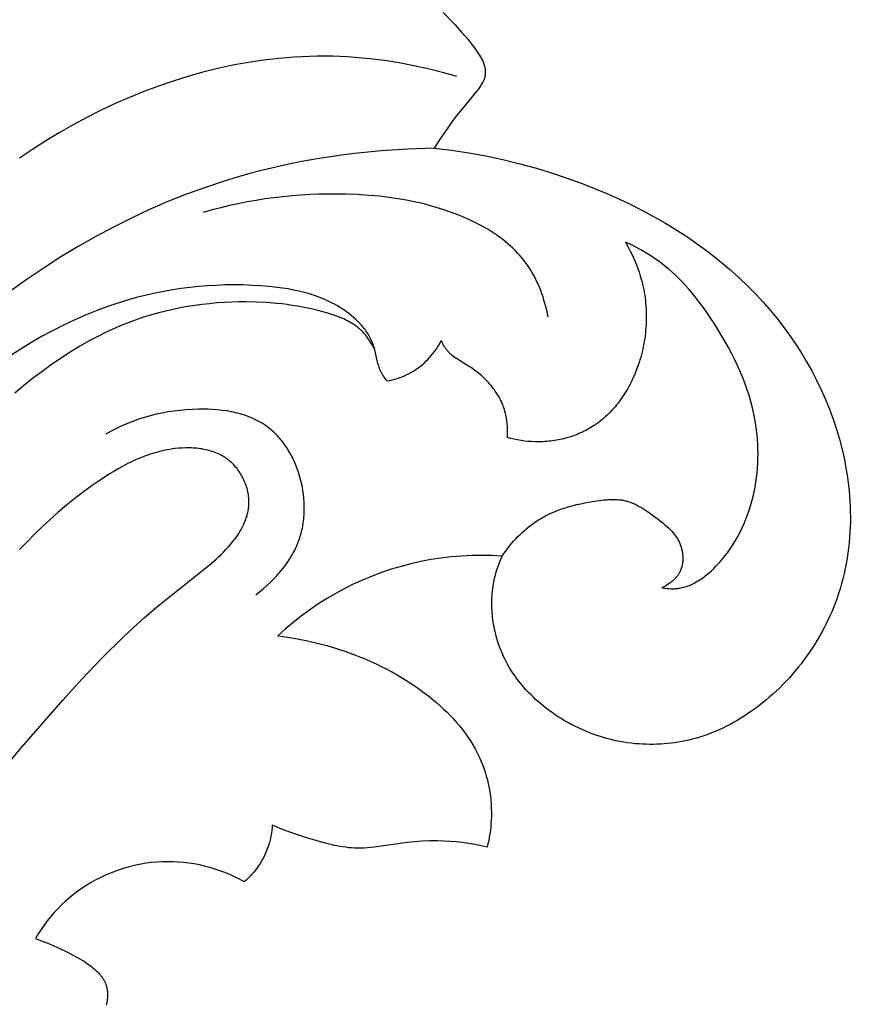
# Model space of a CAD drawing. Extents: x 1.1 to 18.7, y 0.7 to 19.3.
# Drawn here: x 9.5 to 10.4, y 9 to 10.1 of the extents above; entities that cross this region are included whole.
import ezdxf

# ---------------------------------------------------------------- set-up
doc = ezdxf.new("R2010")
doc.units = 0
doc.header["$MEASUREMENT"] = 0
doc.layers.get('0').update_dxf_attribs({"lineweight": 25})

# ---------------------------------------------------------------- blocks, each defined once
blk = doc.blocks.new('CAR402-2-Front')
for points in [[(1.064, 4.8944), (1.0775, 4.8804)], [(1.0775, 4.8804), (1.0848, 4.8724)], [(1.0848, 4.8724), (1.0884, 4.8683)], [(1.0884, 4.8683), (1.0919, 4.8642)], [(1.0919, 4.8642), (1.0953, 4.86)], [(1.0953, 4.86), (1.0986, 4.8557)], [(1.0986, 4.8557), (1.1002, 4.8535)], [(1.1002, 4.8535), (1.1017, 4.8513)], [(1.0795, 4.8221), (1.0634, 4.8267), (1.0472, 4.8308), (1.0308, 4.8344), (1.0143, 4.8376), (0.9978, 4.8402), (0.9811, 4.8423), (0.9644, 4.8438), (0.9561, 4.8444), (0.9477, 4.8448), (0.939, 4.8451), (0.9304, 4.8452), (0.9217, 4.8451), (0.9131, 4.8449), (0.8957, 4.8441), (0.8784, 4.8426), (0.8612, 4.8406), (0.844, 4.838), (0.8268, 4.8349), (0.8098, 4.8312), (0.7928, 4.827), (0.776, 4.8223), (0.7593, 4.8171), (0.7427, 4.8114), (0.7263, 4.8053), (0.71, 4.7987), (0.6939, 4.7917), (0.6781, 4.7842), (0.6621, 4.7762), (0.6464, 4.7678), (0.6309, 4.7589), (0.6156, 4.7497), (0.6006, 4.7401), (0.5859, 4.7301)], [(1.1017, 4.8513), (1.1032, 4.8491)], [(1.1032, 4.8491), (1.1047, 4.8468)], [(1.1047, 4.8468), (1.1061, 4.8445)], [(1.1061, 4.8445), (1.1068, 4.8433)], [(1.1068, 4.8433), (1.1074, 4.8422)], [(1.1074, 4.8422), (1.108, 4.841)], [(1.108, 4.841), (1.1086, 4.8398)], [(1.1086, 4.8398), (1.1089, 4.8391)], [(1.1089, 4.8391), (1.1091, 4.8385)], [(1.1091, 4.8385), (1.1094, 4.8379)], [(1.1094, 4.8379), (1.1096, 4.8372)], [(1.1096, 4.8372), (1.11, 4.8362)], [(1.11, 4.8362), (1.1103, 4.8352)], [(1.1103, 4.8352), (1.1106, 4.8341)], [(1.1106, 4.8341), (1.1108, 4.833)], [(1.1108, 4.833), (1.1109, 4.8325)], [(1.1109, 4.8325), (1.111, 4.832)], [(1.111, 4.832), (1.1111, 4.8314)], [(1.1111, 4.8314), (1.1112, 4.8309)], [(1.1105, 4.8201), (1.1103, 4.8195)], [(1.1107, 4.8207), (1.1105, 4.8201)], [(1.1108, 4.8212), (1.1107, 4.8207)], [(1.1109, 4.8217), (1.1108, 4.8212)], [(1.111, 4.8222), (1.1109, 4.8217)], [(1.1111, 4.8227), (1.111, 4.8222)], [(1.1112, 4.8233), (1.1111, 4.8227)], [(1.1112, 4.8309), (1.1113, 4.8303)], [(1.1113, 4.8238), (1.1112, 4.8233)], [(1.1113, 4.8303), (1.1113, 4.8298)], [(1.1113, 4.8298), (1.1114, 4.8292)], [(1.1114, 4.8243), (1.1113, 4.8238)], [(1.1114, 4.8292), (1.1114, 4.8287)], [(1.1114, 4.8287), (1.1115, 4.8281)], [(1.1115, 4.826), (1.1114, 4.8254)], [(1.1114, 4.8254), (1.1114, 4.8249)], [(1.1114, 4.8249), (1.1114, 4.8243)], [(1.1115, 4.8281), (1.1115, 4.8276)], [(1.1115, 4.8276), (1.1115, 4.8271)], [(1.1115, 4.8271), (1.1115, 4.8265)], [(1.1115, 4.8265), (1.1115, 4.826)], [(1.1056, 4.8109), (1.1033, 4.8076)], [(1.1063, 4.812), (1.1056, 4.8109)], [(1.107, 4.8131), (1.1063, 4.812)], [(1.1077, 4.8142), (1.107, 4.8131)], [(1.1084, 4.8154), (1.1077, 4.8142)], [(1.1087, 4.8159), (1.1084, 4.8154)], [(1.109, 4.8165), (1.1087, 4.8159)], [(1.1093, 4.8171), (1.109, 4.8165)], [(1.1096, 4.8177), (1.1093, 4.8171)], [(1.1098, 4.8183), (1.1096, 4.8177)], [(1.1101, 4.8189), (1.1098, 4.8183)], [(1.1103, 4.8195), (1.1101, 4.8189)], [(1.1008, 4.8045), (1.0856, 4.7862)], [(1.1033, 4.8076), (1.1008, 4.8045)], [(1.0813, 4.7809), (1.0771, 4.7755)], [(1.0856, 4.7862), (1.0813, 4.7809)], [(1.0731, 4.7699), (1.0691, 4.7643)], [(1.0771, 4.7755), (1.0731, 4.7699)], [(1.0691, 4.7643), (1.0615, 4.7529)], [(1.0615, 4.7529), (1.054, 4.7413)], [(1.054, 4.7413), (1.024, 4.7404), (0.994, 4.7385), (0.9641, 4.7355), (0.9492, 4.7336), (0.9343, 4.7314), (0.9194, 4.729), (0.9046, 4.7263), (0.8899, 4.7234), (0.8752, 4.7201), (0.8605, 4.7166), (0.846, 4.7128), (0.8315, 4.7087), (0.8171, 4.7043), (0.7957, 4.6972), (0.7744, 4.6894), (0.7535, 4.6811), (0.7327, 4.6721), (0.7122, 4.6625), (0.6919, 4.6524), (0.672, 4.6417), (0.6522, 4.6304), (0.6328, 4.6187), (0.6137, 4.6064), (0.5948, 4.5936), (0.5763, 4.5804)], [(1.054, 4.7413), (1.0735, 4.7391)], [(1.0735, 4.7391), (1.0929, 4.7362)], [(1.0929, 4.7362), (1.1122, 4.7327)], [(1.1122, 4.7327), (1.1314, 4.7286)], [(1.1314, 4.7286), (1.1505, 4.7239)], [(1.1505, 4.7239), (1.1694, 4.7187)], [(1.1694, 4.7187), (1.1883, 4.7129)], [(1.1883, 4.7129), (1.207, 4.7066)], [(1.207, 4.7066), (1.2209, 4.7015)], [(1.2209, 4.7015), (1.2348, 4.696)], [(1.1824, 4.5512), (1.1816, 4.5549), (1.1808, 4.5587), (1.1798, 4.5624), (1.1788, 4.5662), (1.1777, 4.5699), (1.1766, 4.5736), (1.1753, 4.5772), (1.174, 4.5809), (1.1725, 4.5845), (1.171, 4.588), (1.1694, 4.5915), (1.1677, 4.595), (1.1659, 4.5984), (1.164, 4.6017), (1.162, 4.605), (1.16, 4.6082), (1.1577, 4.6113), (1.1554, 4.6144), (1.1531, 4.6174), (1.1506, 4.6203), (1.148, 4.6231), (1.1453, 4.6259), (1.1426, 4.6285), (1.1397, 4.6312), (1.1368, 4.6337), (1.1339, 4.6362), (1.1308, 4.6386), (1.1277, 4.6409), (1.1245, 4.6432), (1.1213, 4.6454), (1.118, 4.6475), (1.1146, 4.6496), (1.1112, 4.6516), (1.1078, 4.6535), (1.1043, 4.6554), (1.1007, 4.6572), (1.0935, 4.6607), (1.0862, 4.6639), (1.0788, 4.6669), (1.0713, 4.6697), (1.0637, 4.6722), (1.0562, 4.6746), (1.0498, 4.6764), (1.0435, 4.6781), (1.0371, 4.6796), (1.0308, 4.681), (1.0245, 4.6823), (1.0181, 4.6835), (1.0054, 4.6855), (0.9926, 4.6871), (0.9799, 4.6882), (0.9671, 4.6891), (0.9543, 4.6895), (0.9441, 4.6897), (0.934, 4.6897), (0.9238, 4.6894), (0.9137, 4.689), (0.9035, 4.6884), (0.8933, 4.6876), (0.8832, 4.6867), (0.873, 4.6855), (0.8629, 4.6841), (0.8529, 4.6825), (0.8428, 4.6808), (0.8328, 4.6788), (0.8229, 4.6767), (0.813, 4.6743), (0.8032, 4.6717), (0.7934, 4.669)], [(1.2348, 4.696), (1.2485, 4.6903)], [(1.2485, 4.6903), (1.2621, 4.6842)], [(1.2621, 4.6842), (1.2755, 4.6778)], [(1.2755, 4.6778), (1.2888, 4.6711)], [(1.2888, 4.6711), (1.3019, 4.6641)], [(1.3019, 4.6641), (1.3148, 4.6567)], [(1.3148, 4.6567), (1.3275, 4.6489)], [(1.3275, 4.6489), (1.3399, 4.6409)], [(1.2696, 4.6353), (1.2724, 4.6304), (1.2751, 4.6254), (1.2776, 4.6203), (1.2799, 4.6151), (1.2821, 4.6098), (1.2841, 4.6045), (1.285, 4.6018), (1.2859, 4.5991), (1.2867, 4.5963), (1.2875, 4.5936), (1.2883, 4.5906), (1.289, 4.5877), (1.2896, 4.5847), (1.2902, 4.5817), (1.2908, 4.5787), (1.2913, 4.5757), (1.2917, 4.5727), (1.2921, 4.5696), (1.2924, 4.5666), (1.2927, 4.5636), (1.2929, 4.5605), (1.293, 4.5574), (1.2931, 4.5544), (1.2931, 4.5513), (1.2931, 4.5482), (1.293, 4.5452), (1.2929, 4.5421), (1.2927, 4.539), (1.2924, 4.536), (1.2921, 4.5329), (1.2918, 4.5298), (1.2913, 4.5268), (1.2909, 4.5237), (1.2903, 4.5207), (1.2897, 4.5176), (1.2891, 4.5146), (1.2884, 4.5116), (1.2876, 4.5086), (1.2868, 4.5056), (1.2859, 4.5026), (1.285, 4.4996), (1.284, 4.4967), (1.2822, 4.4916), (1.2801, 4.4866), (1.278, 4.4816), (1.2768, 4.4792), (1.2756, 4.4767), (1.2744, 4.4743), (1.2731, 4.4719), (1.2718, 4.4696), (1.2704, 4.4673), (1.269, 4.465), (1.2675, 4.4627), (1.266, 4.4605), (1.2645, 4.4582), (1.2629, 4.4561), (1.2613, 4.4539), (1.2596, 4.4518), (1.2579, 4.4498), (1.2562, 4.4478), (1.2544, 4.4458), (1.2526, 4.4439), (1.2507, 4.442), (1.2488, 4.4401), (1.2469, 4.4383), (1.2449, 4.4366), (1.2429, 4.4349), (1.2408, 4.4332), (1.2387, 4.4316), (1.2365, 4.4301), (1.2343, 4.4286), (1.2325, 4.4274), (1.2306, 4.4263), (1.2288, 4.4252), (1.2269, 4.4241), (1.2249, 4.4231), (1.223, 4.4221), (1.221, 4.4212), (1.219, 4.4203), (1.217, 4.4194), (1.215, 4.4186), (1.2129, 4.4178), (1.2109, 4.417), (1.2088, 4.4163), (1.2067, 4.4156), (1.2046, 4.415), (1.2025, 4.4144), (1.2004, 4.4139), (1.1982, 4.4133), (1.1961, 4.4129), (1.1939, 4.4124), (1.1918, 4.412), (1.1896, 4.4117), (1.1874, 4.4113), (1.1852, 4.411), (1.183, 4.4108), (1.1809, 4.4106), (1.1787, 4.4104), (1.1765, 4.4103), (1.1743, 4.4102), (1.1721, 4.4102), (1.1699, 4.4102), (1.1677, 4.4102), (1.1638, 4.4104), (1.1598, 4.4107), (1.1558, 4.4111), (1.1519, 4.4117), (1.148, 4.4124), (1.1441, 4.4132), (1.1403, 4.4141), (1.1364, 4.4152)], [(1.3106, 4.2457), (1.3127, 4.2453), (1.3147, 4.245), (1.3168, 4.2448), (1.3188, 4.2446), (1.3209, 4.2445), (1.3219, 4.2445), (1.3229, 4.2445), (1.324, 4.2445), (1.325, 4.2445), (1.326, 4.2446), (1.327, 4.2447), (1.3279, 4.2448), (1.3287, 4.2449), (1.3296, 4.245), (1.3304, 4.2451), (1.3321, 4.2454), (1.3337, 4.2457), (1.3353, 4.2462), (1.337, 4.2466), (1.3386, 4.2471), (1.3402, 4.2477), (1.3418, 4.2483), (1.3434, 4.249), (1.3449, 4.2497), (1.3465, 4.2504), (1.348, 4.2512), (1.3495, 4.2521), (1.351, 4.253), (1.3525, 4.2539), (1.354, 4.2548), (1.3554, 4.2558), (1.3569, 4.2568), (1.3583, 4.2579), (1.3597, 4.259), (1.3611, 4.2601), (1.3639, 4.2624), (1.3666, 4.2648), (1.3692, 4.2673), (1.3717, 4.2699), (1.3742, 4.2725), (1.3761, 4.2745), (1.3779, 4.2766), (1.3796, 4.2787), (1.3814, 4.2808), (1.383, 4.283), (1.3847, 4.2851), (1.3878, 4.2896), (1.3908, 4.2941), (1.3937, 4.2987), (1.3963, 4.3033), (1.3989, 4.3081), (1.4012, 4.313), (1.4035, 4.3179), (1.4055, 4.3228), (1.4074, 4.3279), (1.4092, 4.333), (1.4108, 4.3381), (1.4123, 4.3433), (1.4136, 4.3486), (1.4148, 4.3538), (1.4158, 4.3591), (1.4167, 4.3645), (1.4175, 4.3698), (1.4181, 4.3752), (1.4186, 4.3806), (1.4189, 4.386), (1.4191, 4.3913), (1.4192, 4.3967), (1.4191, 4.4021), (1.4189, 4.4075), (1.4186, 4.4128), (1.4181, 4.4182), (1.4175, 4.4235), (1.4168, 4.4288), (1.416, 4.434), (1.4146, 4.4413), (1.4129, 4.4485), (1.4111, 4.4556), (1.409, 4.4627), (1.4067, 4.4697), (1.4043, 4.4766), (1.4016, 4.4834), (1.3987, 4.4902), (1.3957, 4.4969), (1.3925, 4.5036), (1.3892, 4.5101), (1.3857, 4.5166), (1.3821, 4.5231), (1.3784, 4.5295), (1.3707, 4.5421), (1.3646, 4.5514), (1.3583, 4.5605), (1.3517, 4.5693), (1.3483, 4.5737), (1.3449, 4.578), (1.3413, 4.5821), (1.3377, 4.5863), (1.3339, 4.5903), (1.3301, 4.5942), (1.3262, 4.598), (1.3222, 4.6017), (1.3181, 4.6053), (1.3138, 4.6087), (1.3113, 4.6107), (1.3087, 4.6127), (1.3035, 4.6164), (1.2981, 4.62), (1.2926, 4.6234), (1.2869, 4.6266), (1.2812, 4.6297), (1.2755, 4.6326), (1.2696, 4.6353)], [(1.3399, 4.6409), (1.3521, 4.6324)], [(1.3521, 4.6324), (1.364, 4.6237)], [(1.364, 4.6237), (1.3756, 4.6145)], [(1.3756, 4.6145), (1.387, 4.605)], [(1.387, 4.605), (1.398, 4.5951)], [(1.0008, 4.4788), (0.9997, 4.4801), (0.9987, 4.4815), (0.9977, 4.4829), (0.9967, 4.4843), (0.9958, 4.4858), (0.9953, 4.4865), (0.9949, 4.4872), (0.9945, 4.488), (0.9941, 4.4887), (0.9937, 4.4895), (0.9933, 4.4902), (0.993, 4.491), (0.9926, 4.4918), (0.9923, 4.4927), (0.992, 4.4935), (0.9917, 4.4943), (0.9914, 4.4951), (0.9909, 4.4968), (0.9904, 4.4985), (0.99, 4.5002), (0.9877, 4.5107), (0.9869, 4.5141), (0.9864, 4.5159), (0.9859, 4.5176), (0.9854, 4.5191), (0.9848, 4.5207), (0.9842, 4.5222), (0.9835, 4.5238), (0.9828, 4.5253), (0.982, 4.5268), (0.9813, 4.5283), (0.9804, 4.5297), (0.9796, 4.5311), (0.9787, 4.5326), (0.9778, 4.534), (0.9768, 4.5353), (0.9758, 4.5367), (0.9748, 4.5381), (0.9737, 4.5394), (0.9726, 4.5407), (0.9715, 4.542), (0.9703, 4.5432), (0.9692, 4.5445), (0.968, 4.5457), (0.9667, 4.5469), (0.9655, 4.5481), (0.963, 4.5504), (0.9603, 4.5526), (0.9576, 4.5548), (0.9549, 4.5568), (0.9521, 4.5588), (0.9495, 4.5605), (0.9469, 4.5622), (0.9442, 4.5638), (0.9415, 4.5653), (0.9388, 4.5667), (0.936, 4.5681), (0.9332, 4.5694), (0.9304, 4.5707), (0.9276, 4.5719), (0.9248, 4.573), (0.9219, 4.5741), (0.919, 4.5751), (0.9161, 4.5761), (0.9131, 4.577), (0.9072, 4.5787), (0.9012, 4.5801), (0.8952, 4.5814), (0.8891, 4.5826), (0.8829, 4.5835), (0.8768, 4.5844), (0.8706, 4.5851), (0.8582, 4.5861), (0.8481, 4.5867), (0.8381, 4.5871), (0.828, 4.5872), (0.818, 4.5871), (0.808, 4.5867), (0.7981, 4.5861), (0.7881, 4.5853), (0.7782, 4.5843), (0.7684, 4.583), (0.7585, 4.5815), (0.7488, 4.5797), (0.739, 4.5778), (0.7293, 4.5756), (0.7197, 4.5732), (0.7102, 4.5706), (0.7007, 4.5677), (0.6874, 4.5634), (0.6743, 4.5586), (0.6613, 4.5534), (0.6485, 4.5478), (0.6358, 4.5419), (0.6233, 4.5355), (0.611, 4.5289), (0.5988, 4.5219), (0.5868, 4.5145), (0.575, 4.5069)], [(1.398, 4.5951), (1.4086, 4.5849)], [(1.4086, 4.5849), (1.4169, 4.5764)], [(1.4169, 4.5764), (1.425, 4.5677)], [(0.987, 4.5138), (0.9861, 4.5156), (0.9852, 4.5173), (0.9842, 4.5191), (0.9832, 4.5208), (0.9821, 4.5226), (0.981, 4.5243), (0.9799, 4.5259), (0.9787, 4.5276), (0.9775, 4.5292), (0.9763, 4.5307), (0.975, 4.5322), (0.9736, 4.5337), (0.9722, 4.5352), (0.9708, 4.5366), (0.9693, 4.5379), (0.9686, 4.5385), (0.9678, 4.5392), (0.9669, 4.5399), (0.966, 4.5406), (0.965, 4.5413), (0.9641, 4.542), (0.9631, 4.5426), (0.9621, 4.5433), (0.9602, 4.5445), (0.9581, 4.5457), (0.956, 4.5468), (0.9539, 4.5478), (0.9518, 4.5488), (0.9496, 4.5497), (0.9474, 4.5506), (0.9452, 4.5515), (0.9429, 4.5523), (0.9384, 4.5538), (0.9338, 4.5552), (0.9281, 4.5568), (0.9224, 4.5583), (0.9167, 4.5597), (0.911, 4.561), (0.9053, 4.5622), (0.8996, 4.5632), (0.8938, 4.5641), (0.8881, 4.565), (0.8823, 4.5657), (0.8765, 4.5663), (0.8649, 4.5673), (0.8533, 4.5678), (0.8416, 4.568), (0.8333, 4.568), (0.8251, 4.5678), (0.8168, 4.5674), (0.8085, 4.5668), (0.8002, 4.566), (0.792, 4.5651), (0.7837, 4.564), (0.7755, 4.5627), (0.7673, 4.5612), (0.7592, 4.5595), (0.7511, 4.5577), (0.7431, 4.5557), (0.7351, 4.5535), (0.7272, 4.5511), (0.7194, 4.5485), (0.7116, 4.5457), (0.7057, 4.5434), (0.6997, 4.541), (0.6939, 4.5384), (0.688, 4.5358), (0.6822, 4.5331), (0.6765, 4.5302), (0.6652, 4.5243), (0.6541, 4.5179), (0.6431, 4.5112), (0.6323, 4.5042), (0.6217, 4.4969), (0.6112, 4.4893), (0.6008, 4.4815), (0.5907, 4.4734), (0.5806, 4.4651)], [(1.425, 4.5677), (1.4328, 4.5588)], [(1.4328, 4.5588), (1.4404, 4.5496)], [(1.4404, 4.5496), (1.4477, 4.5402)], [(1.4477, 4.5402), (1.4547, 4.5306)], [(1.0008, 4.4788), (1.0037, 4.4794), (1.0065, 4.48), (1.0094, 4.4808), (1.0122, 4.4816), (1.0149, 4.4826), (1.0177, 4.4836), (1.0204, 4.4848), (1.023, 4.486), (1.0256, 4.4873), (1.0282, 4.4888), (1.0307, 4.4903), (1.0332, 4.4919), (1.0356, 4.4935), (1.0379, 4.4953), (1.0402, 4.4971), (1.0424, 4.499), (1.0446, 4.501), (1.0467, 4.5031), (1.0487, 4.5052), (1.0506, 4.5074), (1.0525, 4.5097), (1.0543, 4.512), (1.056, 4.5144), (1.0576, 4.5169), (1.0591, 4.5194), (1.0606, 4.5219), (1.0619, 4.5245)], [(1.1364, 4.4152), (1.1365, 4.4173), (1.1366, 4.4194), (1.1366, 4.4215), (1.1366, 4.4236), (1.1365, 4.4257), (1.1364, 4.4278), (1.1363, 4.43), (1.1361, 4.4321), (1.1358, 4.4342), (1.1355, 4.4362), (1.1351, 4.4383), (1.1347, 4.4404), (1.1342, 4.4424), (1.1337, 4.4445), (1.1331, 4.4465), (1.1325, 4.4485), (1.1318, 4.4503), (1.1311, 4.4521), (1.1304, 4.4539), (1.1296, 4.4556), (1.1288, 4.4574), (1.1279, 4.4591), (1.127, 4.4608), (1.126, 4.4625), (1.125, 4.4641), (1.1239, 4.4658), (1.1228, 4.4674), (1.1217, 4.469), (1.1205, 4.4705), (1.1193, 4.4721), (1.1181, 4.4736), (1.1168, 4.4751), (1.1155, 4.4766), (1.1142, 4.478), (1.1128, 4.4794), (1.1114, 4.4808), (1.11, 4.4822), (1.1086, 4.4836), (1.1071, 4.4849), (1.1056, 4.4862), (1.104, 4.4875), (1.1025, 4.4887), (1.0993, 4.4912), (1.096, 4.4935), (1.0927, 4.4957), (1.0823, 4.5021), (1.0789, 4.5042), (1.0773, 4.5053), (1.0757, 4.5065), (1.0742, 4.5077), (1.0734, 4.5083), (1.0727, 4.5089), (1.0719, 4.5096), (1.0712, 4.5102), (1.0705, 4.5109), (1.0699, 4.5116), (1.0692, 4.5123), (1.0686, 4.5131), (1.068, 4.5138), (1.0674, 4.5146), (1.067, 4.5151), (1.0666, 4.5157), (1.0662, 4.5163), (1.0658, 4.5169), (1.0654, 4.5175), (1.065, 4.5181), (1.0643, 4.5194), (1.0637, 4.5206), (1.0631, 4.5219), (1.0625, 4.5232), (1.0619, 4.5245)], [(1.4547, 4.5306), (1.4614, 4.5208)], [(1.4614, 4.5208), (1.4679, 4.5108)], [(1.4679, 4.5108), (1.474, 4.5006)], [(1.474, 4.5006), (1.4798, 4.4902)], [(1.4798, 4.4902), (1.4853, 4.4797)], [(1.4853, 4.4797), (1.4905, 4.4689)], [(1.4905, 4.4689), (1.4953, 4.458)], [(1.4953, 4.458), (1.4998, 4.447)], [(0.8526, 4.2376), (0.8567, 4.2408), (0.8608, 4.2442), (0.8648, 4.2478), (0.8687, 4.2514), (0.8725, 4.2552), (0.8762, 4.2591), (0.878, 4.2611), (0.8797, 4.2631), (0.8814, 4.2652), (0.8831, 4.2672), (0.8848, 4.2694), (0.8864, 4.2715), (0.8879, 4.2737), (0.8894, 4.2759), (0.8909, 4.2781), (0.8923, 4.2804), (0.8936, 4.2827), (0.8949, 4.2851), (0.8961, 4.2874), (0.8973, 4.2898), (0.8984, 4.2923), (0.8995, 4.2947), (0.9005, 4.2972), (0.9014, 4.2997), (0.9023, 4.3023), (0.9031, 4.3049), (0.9036, 4.3069), (0.9042, 4.3088), (0.9046, 4.3109), (0.9051, 4.3129), (0.9055, 4.3149), (0.9058, 4.317), (0.9061, 4.319), (0.9064, 4.3211), (0.9067, 4.3232), (0.9069, 4.3253), (0.907, 4.3274), (0.9072, 4.3295), (0.9072, 4.3316), (0.9073, 4.3337), (0.9073, 4.338), (0.9071, 4.3422), (0.9068, 4.3465), (0.9064, 4.3508), (0.9058, 4.355), (0.9051, 4.3593), (0.9042, 4.3635), (0.9032, 4.3676), (0.902, 4.3718), (0.9008, 4.3759), (0.8993, 4.3799), (0.8978, 4.3839), (0.8961, 4.3878), (0.8953, 4.3897), (0.8943, 4.3916), (0.8934, 4.3935), (0.8924, 4.3954), (0.8914, 4.3972), (0.8904, 4.399), (0.8893, 4.4008), (0.8882, 4.4026), (0.8871, 4.4043), (0.8859, 4.406), (0.8847, 4.4077), (0.8835, 4.4093), (0.8823, 4.4109), (0.881, 4.4125), (0.8797, 4.4141), (0.8783, 4.4156), (0.877, 4.4171), (0.8756, 4.4185), (0.8742, 4.4199), (0.8727, 4.4213), (0.8712, 4.4227), (0.8697, 4.424), (0.8682, 4.4252), (0.8666, 4.4264), (0.8646, 4.4279), (0.8625, 4.4294), (0.8604, 4.4307), (0.8582, 4.432), (0.856, 4.4333), (0.8538, 4.4344), (0.8515, 4.4355), (0.8492, 4.4366), (0.8469, 4.4376), (0.8446, 4.4385), (0.8422, 4.4394), (0.8397, 4.4402), (0.8373, 4.441), (0.8348, 4.4417), (0.8323, 4.4424), (0.8298, 4.443), (0.8273, 4.4436), (0.8248, 4.4441), (0.8222, 4.4446), (0.8196, 4.445), (0.8144, 4.4457), (0.8092, 4.4463), (0.8039, 4.4467), (0.7986, 4.4469), (0.7934, 4.447), (0.7881, 4.447), (0.7811, 4.4468), (0.7741, 4.4464), (0.7672, 4.4457), (0.7603, 4.4449), (0.7535, 4.4439), (0.7468, 4.4426), (0.7401, 4.4412), (0.7334, 4.4395), (0.7269, 4.4376), (0.7204, 4.4356), (0.714, 4.4333), (0.7077, 4.4308), (0.7015, 4.4282), (0.6953, 4.4253), (0.6893, 4.4222), (0.6834, 4.419)], [(1.4998, 4.447), (1.504, 4.4358)], [(1.504, 4.4358), (1.5077, 4.4244)], [(1.5077, 4.4244), (1.511, 4.4131)], [(1.511, 4.4131), (1.514, 4.4016)], [(0.5656, 4.0382), (0.5882, 4.0655), (0.6349, 4.1189), (0.6569, 4.143), (0.6794, 4.1667), (0.7026, 4.1896), (0.7145, 4.2008), (0.7266, 4.2117), (0.7407, 4.2238), (0.7962, 4.2681), (0.8021, 4.273), (0.8079, 4.278), (0.8107, 4.2805), (0.8135, 4.2832), (0.8162, 4.2858), (0.8189, 4.2886), (0.8215, 4.2914), (0.824, 4.2943), (0.8265, 4.2972), (0.8288, 4.3003), (0.8304, 4.3024), (0.8319, 4.3045), (0.8333, 4.3067), (0.8347, 4.309), (0.836, 4.3112), (0.8373, 4.3135), (0.8384, 4.3158), (0.8395, 4.3182), (0.84, 4.3194), (0.8405, 4.3206), (0.841, 4.3218), (0.8415, 4.323), (0.8419, 4.3243), (0.8423, 4.3255), (0.8427, 4.3267), (0.843, 4.328), (0.8433, 4.3292), (0.8436, 4.3305), (0.8439, 4.3318), (0.8441, 4.333), (0.8443, 4.3343), (0.8445, 4.3356), (0.8446, 4.3369), (0.8447, 4.3382), (0.8448, 4.3399), (0.8449, 4.3417), (0.8448, 4.3434), (0.8448, 4.3452), (0.8446, 4.347), (0.8444, 4.3487), (0.8442, 4.3505), (0.8439, 4.3523), (0.8435, 4.354), (0.8431, 4.3558), (0.8427, 4.3575), (0.8421, 4.3593), (0.8416, 4.361), (0.841, 4.3627), (0.8403, 4.3644), (0.8396, 4.3661), (0.8389, 4.3677), (0.8381, 4.3693), (0.8373, 4.371), (0.8364, 4.3725), (0.8355, 4.3741), (0.8345, 4.3756), (0.8335, 4.3771), (0.8324, 4.3786), (0.8314, 4.38), (0.8302, 4.3814), (0.8291, 4.3828), (0.8279, 4.3841), (0.8267, 4.3854), (0.8254, 4.3866), (0.8241, 4.3878), (0.8228, 4.3889), (0.822, 4.3895), (0.8212, 4.3901), (0.8204, 4.3907), (0.8196, 4.3913), (0.8188, 4.3919), (0.818, 4.3924), (0.8172, 4.393), (0.8163, 4.3935), (0.8146, 4.3945), (0.8129, 4.3954), (0.8111, 4.3963), (0.8093, 4.3971), (0.8075, 4.3978), (0.8056, 4.3986), (0.8038, 4.3992), (0.8019, 4.3998), (0.7999, 4.4004), (0.798, 4.4009), (0.796, 4.4013), (0.794, 4.4017), (0.7921, 4.4021), (0.79, 4.4024), (0.788, 4.4027), (0.786, 4.4029), (0.784, 4.4031), (0.7819, 4.4032), (0.7799, 4.4033), (0.7778, 4.4034), (0.7757, 4.4034), (0.7737, 4.4034), (0.7696, 4.4032), (0.7655, 4.403), (0.7614, 4.4025), (0.7585, 4.4022), (0.7557, 4.4017), (0.7528, 4.4012), (0.75, 4.4007), (0.7472, 4.4001), (0.7444, 4.3994), (0.7416, 4.3987), (0.7389, 4.3979), (0.7362, 4.3971), (0.7334, 4.3962), (0.7308, 4.3953), (0.7281, 4.3943), (0.7228, 4.3923), (0.7176, 4.3901), (0.7125, 4.3877), (0.7074, 4.3852), (0.7024, 4.3825), (0.6974, 4.3797), (0.6925, 4.3768), (0.6877, 4.3739), (0.6781, 4.3677), (0.6681, 4.3608), (0.6582, 4.3536), (0.6486, 4.3463), (0.6391, 4.3386), (0.6298, 4.3308), (0.6207, 4.3227), (0.6118, 4.3145), (0.603, 4.306), (0.5945, 4.2974), (0.5861, 4.2886)], [(1.514, 4.4016), (1.5166, 4.3901)], [(1.5166, 4.3901), (1.5187, 4.3784)], [(1.5187, 4.3784), (1.5197, 4.3726)], [(1.5197, 4.3726), (1.5205, 4.3668)], [(1.5205, 4.3668), (1.5212, 4.3609)], [(1.5212, 4.3609), (1.5218, 4.355)], [(1.5218, 4.355), (1.5223, 4.3491)], [(1.1305, 4.2813), (1.1325, 4.2842), (1.1345, 4.287), (1.1367, 4.2898), (1.1389, 4.2926), (1.1411, 4.2954), (1.1434, 4.2981), (1.1458, 4.3007), (1.1483, 4.3033), (1.1508, 4.3058), (1.1534, 4.3082), (1.156, 4.3106), (1.1587, 4.3129), (1.1614, 4.3151), (1.1642, 4.3172), (1.1671, 4.3193), (1.17, 4.3212), (1.1719, 4.3224), (1.1737, 4.3235), (1.1756, 4.3246), (1.1776, 4.3257), (1.1795, 4.3267), (1.1815, 4.3277), (1.1854, 4.3296), (1.1895, 4.3313), (1.1936, 4.333), (1.1977, 4.3345), (1.202, 4.3359), (1.2062, 4.3371), (1.2105, 4.3383), (1.2149, 4.3394), (1.2193, 4.3404), (1.2237, 4.3413), (1.2281, 4.3421), (1.2371, 4.3436), (1.241, 4.3441), (1.2449, 4.3446), (1.2488, 4.3449), (1.2508, 4.3451), (1.2527, 4.3451), (1.2547, 4.3452), (1.2566, 4.3452), (1.2585, 4.3451), (1.2604, 4.3451), (1.2623, 4.3449), (1.2642, 4.3447), (1.2651, 4.3446), (1.266, 4.3444), (1.267, 4.3442), (1.2679, 4.3441), (1.2691, 4.3438), (1.2703, 4.3435), (1.2715, 4.3432), (1.2727, 4.3428), (1.2739, 4.3424), (1.2751, 4.342), (1.2763, 4.3416), (1.2775, 4.3411), (1.2787, 4.3406), (1.2798, 4.3401), (1.2821, 4.339), (1.2844, 4.3378), (1.2867, 4.3366), (1.2889, 4.3352), (1.2911, 4.3338), (1.2933, 4.3324), (1.2955, 4.3309), (1.2999, 4.3279), (1.3083, 4.3216), (1.3123, 4.3184), (1.3142, 4.3167), (1.3161, 4.3151), (1.318, 4.3133), (1.3198, 4.3116), (1.3207, 4.3107), (1.3215, 4.3098), (1.3223, 4.3089), (1.3232, 4.3079), (1.3239, 4.307), (1.3247, 4.306), (1.3255, 4.305), (1.3262, 4.304), (1.3269, 4.303), (1.3276, 4.302), (1.3282, 4.3009), (1.3288, 4.2999), (1.3294, 4.2988), (1.33, 4.2977), (1.3305, 4.2965), (1.331, 4.2954), (1.3314, 4.2944), (1.3318, 4.2934), (1.3321, 4.2924), (1.3324, 4.2914), (1.3327, 4.2904), (1.333, 4.2894), (1.3332, 4.2883), (1.3334, 4.2873), (1.3336, 4.2862), (1.3338, 4.2852), (1.334, 4.2841), (1.3341, 4.283), (1.3342, 4.282), (1.3343, 4.2809), (1.3343, 4.2798), (1.3343, 4.2787), (1.3343, 4.2777), (1.3342, 4.2766), (1.3342, 4.2755), (1.3341, 4.2745), (1.334, 4.2734), (1.3338, 4.2724), (1.3336, 4.2713), (1.3334, 4.2703), (1.3331, 4.2693), (1.3329, 4.2683), (1.3325, 4.2673), (1.3322, 4.2663), (1.3318, 4.2654), (1.3316, 4.2649), (1.3314, 4.2644), (1.3312, 4.2639), (1.331, 4.2635), (1.3307, 4.263), (1.3305, 4.2626), (1.3301, 4.2619), (1.3297, 4.2612), (1.3292, 4.2605), (1.3288, 4.2598), (1.3283, 4.2591), (1.3278, 4.2585), (1.3273, 4.2578), (1.3268, 4.2572), (1.3262, 4.2566), (1.3256, 4.256), (1.3251, 4.2554), (1.3245, 4.2548), (1.3239, 4.2542), (1.3232, 4.2537), (1.3226, 4.2531), (1.322, 4.2526), (1.3213, 4.2521), (1.3207, 4.2515), (1.32, 4.251), (1.3193, 4.2506), (1.3179, 4.2496), (1.3165, 4.2487), (1.315, 4.2479), (1.3136, 4.2471), (1.3121, 4.2464), (1.3106, 4.2457)], [(1.5223, 4.3491), (1.5227, 4.3432)], [(1.5227, 4.3432), (1.523, 4.3373)], [(1.523, 4.3373), (1.5232, 4.3315)], [(1.5232, 4.3315), (1.5233, 4.3256)], [(1.5233, 4.3256), (1.5233, 4.3197)], [(1.5231, 4.3138), (1.5228, 4.3079)], [(1.5233, 4.3197), (1.5231, 4.3138)], [(1.5224, 4.3021), (1.5219, 4.2962)], [(1.5228, 4.3079), (1.5224, 4.3021)], [(1.5213, 4.2904), (1.5205, 4.2846)], [(1.5219, 4.2962), (1.5213, 4.2904)], [(1.1305, 4.2813), (1.119, 4.2819), (1.1075, 4.2821), (1.096, 4.2819), (1.0845, 4.2814), (1.073, 4.2804), (1.0616, 4.279), (1.0502, 4.2773), (1.0389, 4.2751), (1.0276, 4.2726), (1.0165, 4.2697), (1.0054, 4.2664), (0.9945, 4.2627), (0.9837, 4.2587), (0.9731, 4.2543), (0.9626, 4.2495), (0.9523, 4.2444), (0.9422, 4.2389), (0.9323, 4.233), (0.9225, 4.2269), (0.913, 4.2204), (0.9038, 4.2135), (0.8947, 4.2064), (0.8859, 4.1989), (0.8774, 4.1912)], [(1.1276, 4.2742), (1.129, 4.2778)], [(1.129, 4.2778), (1.1305, 4.2813)], [(1.5197, 4.2788), (1.5187, 4.273)], [(1.5205, 4.2846), (1.5197, 4.2788)], [(1.1239, 4.2634), (1.125, 4.267)], [(1.125, 4.267), (1.1263, 4.2707)], [(1.1263, 4.2707), (1.1276, 4.2742)], [(1.5176, 4.2672), (1.5163, 4.2615)], [(1.5187, 4.273), (1.5176, 4.2672)], [(1.1212, 4.2523), (1.122, 4.256)], [(1.122, 4.256), (1.1229, 4.2597)], [(1.1229, 4.2597), (1.1239, 4.2634)], [(1.5149, 4.2558), (1.5134, 4.2502)], [(1.5163, 4.2615), (1.5149, 4.2558)], [(1.1196, 4.2417), (1.1199, 4.2444)], [(1.1199, 4.2444), (1.1203, 4.247)], [(1.1203, 4.247), (1.1207, 4.2497)], [(1.1207, 4.2497), (1.1212, 4.2523)], [(1.5118, 4.2445), (1.51, 4.239)], [(1.5134, 4.2502), (1.5118, 4.2445)], [(1.1189, 4.231), (1.119, 4.2337)], [(1.119, 4.2337), (1.1192, 4.2364)], [(1.1192, 4.2364), (1.1194, 4.239)], [(1.1194, 4.239), (1.1196, 4.2417)], [(1.5084, 4.234), (1.5066, 4.2291)], [(1.51, 4.239), (1.5084, 4.234)], [(1.1189, 4.2283), (1.1189, 4.231)], [(1.1189, 4.2256), (1.1189, 4.2283)], [(1.119, 4.2229), (1.1189, 4.2256)], [(1.1191, 4.2202), (1.119, 4.2229)], [(1.5047, 4.2242), (1.5027, 4.2193)], [(1.5066, 4.2291), (1.5047, 4.2242)], [(1.1193, 4.2175), (1.1191, 4.2202)], [(1.1195, 4.2148), (1.1193, 4.2175)], [(1.1198, 4.2121), (1.1195, 4.2148)], [(1.1201, 4.2094), (1.1198, 4.2121)], [(1.1205, 4.2067), (1.1201, 4.2094)], [(1.4984, 4.2097), (1.4961, 4.205)], [(1.5006, 4.2145), (1.4984, 4.2097)], [(1.5027, 4.2193), (1.5006, 4.2145)], [(1.1209, 4.2041), (1.1205, 4.2067)], [(1.1214, 4.2014), (1.1209, 4.2041)], [(1.1219, 4.1987), (1.1214, 4.2014)], [(1.1225, 4.1961), (1.1219, 4.1987)], [(1.4937, 4.2003), (1.4912, 4.1956)], [(1.4961, 4.205), (1.4937, 4.2003)], [(0.8774, 4.1912), (0.8886, 4.1897)], [(0.8886, 4.1897), (0.8997, 4.1879)], [(0.8997, 4.1879), (0.9108, 4.1857)], [(1.1232, 4.1934), (1.1225, 4.1961)], [(1.1238, 4.1908), (1.1232, 4.1934)], [(1.1246, 4.1882), (1.1238, 4.1908)], [(1.1254, 4.1856), (1.1246, 4.1882)], [(1.4886, 4.191), (1.486, 4.1865)], [(1.4912, 4.1956), (1.4886, 4.191)], [(0.9108, 4.1857), (0.9218, 4.1832)], [(0.9218, 4.1832), (0.9327, 4.1803)], [(0.9327, 4.1803), (0.9436, 4.1771)], [(0.9436, 4.1771), (0.9543, 4.1735)], [(1.1262, 4.183), (1.1254, 4.1856)], [(1.1271, 4.1805), (1.1262, 4.183)], [(1.128, 4.1779), (1.1271, 4.1805)], [(1.129, 4.1754), (1.128, 4.1779)], [(1.4804, 4.1775), (1.4774, 4.1731)], [(1.4832, 4.182), (1.4804, 4.1775)], [(1.486, 4.1865), (1.4832, 4.182)], [(0.9543, 4.1735), (0.9649, 4.1696)], [(0.9649, 4.1696), (0.9709, 4.1673)], [(0.9709, 4.1673), (0.9767, 4.1649)], [(0.9767, 4.1649), (0.9825, 4.1623)], [(1.13, 4.1729), (1.129, 4.1754)], [(1.1311, 4.1704), (1.13, 4.1729)], [(1.1322, 4.168), (1.1311, 4.1704)], [(1.1338, 4.1648), (1.1322, 4.168)], [(1.4744, 4.1688), (1.4713, 4.1645)], [(1.4774, 4.1731), (1.4744, 4.1688)], [(0.9825, 4.1623), (0.9883, 4.1597)], [(0.9883, 4.1597), (0.994, 4.1569)], [(0.994, 4.1569), (0.9997, 4.1541)], [(0.9997, 4.1541), (1.0053, 4.1511)], [(1.1354, 4.1616), (1.1338, 4.1648)], [(1.1371, 4.1585), (1.1354, 4.1616)], [(1.1389, 4.1554), (1.1371, 4.1585)], [(1.1408, 4.1524), (1.1389, 4.1554)], [(1.4648, 4.1562), (1.4615, 4.1521)], [(1.4681, 4.1603), (1.4648, 4.1562)], [(1.4713, 4.1645), (1.4681, 4.1603)], [(1.0053, 4.1511), (1.0109, 4.148)], [(1.0109, 4.148), (1.0164, 4.1448)], [(1.0164, 4.1448), (1.0218, 4.1415)], [(1.1427, 4.1494), (1.1408, 4.1524)], [(1.1447, 4.1465), (1.1427, 4.1494)], [(1.1468, 4.1436), (1.1447, 4.1465)], [(1.1489, 4.1407), (1.1468, 4.1436)], [(1.4545, 4.1441), (1.451, 4.1403)], [(1.458, 4.1481), (1.4545, 4.1441)], [(1.4615, 4.1521), (1.458, 4.1481)], [(1.0218, 4.1415), (1.0271, 4.1381)], [(1.0271, 4.1381), (1.0324, 4.1345)], [(1.0324, 4.1345), (1.0376, 4.1309)], [(1.1512, 4.1379), (1.1489, 4.1407)], [(1.1534, 4.1352), (1.1512, 4.1379)], [(1.1558, 4.1325), (1.1534, 4.1352)], [(1.1581, 4.1298), (1.1558, 4.1325)], [(1.4436, 4.1328), (1.4398, 4.1291)], [(1.4473, 4.1365), (1.4436, 4.1328)], [(1.451, 4.1403), (1.4473, 4.1365)], [(1.0376, 4.1309), (1.0427, 4.1271)], [(1.0427, 4.1271), (1.0478, 4.1232)], [(1.0478, 4.1232), (1.0527, 4.1192)], [(1.1606, 4.1272), (1.1581, 4.1298)], [(1.1631, 4.1247), (1.1606, 4.1272)], [(1.1657, 4.1222), (1.1631, 4.1247)], [(1.1683, 4.1197), (1.1657, 4.1222)], [(1.4319, 4.1221), (1.4279, 4.1187)], [(1.4359, 4.1256), (1.4319, 4.1221)], [(1.4398, 4.1291), (1.4359, 4.1256)], [(1.0527, 4.1192), (1.0567, 4.1158)], [(1.0567, 4.1158), (1.0606, 4.1123)], [(1.0606, 4.1123), (1.0645, 4.1087)], [(1.1709, 4.1173), (1.1683, 4.1197)], [(1.1737, 4.115), (1.1709, 4.1173)], [(1.1764, 4.1127), (1.1737, 4.115)], [(1.1792, 4.1104), (1.1764, 4.1127)], [(1.1821, 4.1083), (1.1792, 4.1104)], [(1.4197, 4.1121), (1.4155, 4.109)], [(1.4239, 4.1154), (1.4197, 4.1121)], [(1.4279, 4.1187), (1.4239, 4.1154)], [(1.0645, 4.1087), (1.0683, 4.1051)], [(1.0683, 4.1051), (1.0719, 4.1014)], [(1.0719, 4.1014), (1.0755, 4.0976)], [(1.1849, 4.1061), (1.1821, 4.1083)], [(1.1879, 4.104), (1.1849, 4.1061)], [(1.1908, 4.102), (1.1879, 4.104)], [(1.1938, 4.1001), (1.1908, 4.102)], [(1.1969, 4.0981), (1.1938, 4.1001)], [(1.3996, 4.0983), (1.3956, 4.096)], [(1.4035, 4.1008), (1.3996, 4.0983)], [(1.4074, 4.1033), (1.4035, 4.1008)], [(1.4112, 4.106), (1.4074, 4.1033)], [(1.4155, 4.109), (1.4112, 4.106)], [(1.0755, 4.0976), (1.079, 4.0937)], [(1.079, 4.0937), (1.0824, 4.0897)], [(1.0824, 4.0897), (1.0857, 4.0856)], [(1.1999, 4.0963), (1.1969, 4.0981)], [(1.203, 4.0945), (1.1999, 4.0963)], [(1.2062, 4.0928), (1.203, 4.0945)], [(1.2093, 4.0911), (1.2062, 4.0928)], [(1.2125, 4.0895), (1.2093, 4.0911)], [(1.2165, 4.0875), (1.2125, 4.0895)], [(1.2206, 4.0856), (1.2165, 4.0875)], [(1.3794, 4.0873), (1.3752, 4.0854)], [(1.3835, 4.0893), (1.3794, 4.0873)], [(1.3876, 4.0915), (1.3835, 4.0893)], [(1.3916, 4.0937), (1.3876, 4.0915)], [(1.3956, 4.096), (1.3916, 4.0937)], [(1.0857, 4.0856), (1.0888, 4.0815)], [(1.0888, 4.0815), (1.0918, 4.0772)], [(1.0918, 4.0772), (1.0947, 4.0729)], [(1.2248, 4.0838), (1.2206, 4.0856)], [(1.2289, 4.0821), (1.2248, 4.0838)], [(1.2331, 4.0806), (1.2289, 4.0821)], [(1.2373, 4.0791), (1.2331, 4.0806)], [(1.2416, 4.0777), (1.2373, 4.0791)], [(1.2459, 4.0764), (1.2416, 4.0777)], [(1.2502, 4.0752), (1.2459, 4.0764)], [(1.3537, 4.0772), (1.3493, 4.0759)], [(1.3581, 4.0786), (1.3537, 4.0772)], [(1.3624, 4.0802), (1.3581, 4.0786)], [(1.3667, 4.0818), (1.3624, 4.0802)], [(1.371, 4.0835), (1.3667, 4.0818)], [(1.3752, 4.0854), (1.371, 4.0835)], [(1.0947, 4.0729), (1.0975, 4.0685)], [(1.0975, 4.0685), (1.1, 4.064)], [(1.2545, 4.0741), (1.2502, 4.0752)], [(1.2588, 4.0731), (1.2545, 4.0741)], [(1.2632, 4.0723), (1.2588, 4.0731)], [(1.2676, 4.0715), (1.2632, 4.0723)], [(1.272, 4.0708), (1.2676, 4.0715)], [(1.2764, 4.0702), (1.272, 4.0708)], [(1.2809, 4.0697), (1.2764, 4.0702)], [(1.2849, 4.0694), (1.2809, 4.0697)], [(1.2889, 4.0692), (1.2849, 4.0694)], [(1.2929, 4.069), (1.2889, 4.0692)], [(1.297, 4.0689), (1.2929, 4.069)], [(1.301, 4.0689), (1.297, 4.0689)], [(1.305, 4.069), (1.301, 4.0689)], [(1.3091, 4.0692), (1.305, 4.069)], [(1.3131, 4.0694), (1.3091, 4.0692)], [(1.3171, 4.0698), (1.3131, 4.0694)], [(1.3211, 4.0702), (1.3171, 4.0698)], [(1.3251, 4.0708), (1.3211, 4.0702)], [(1.3291, 4.0714), (1.3251, 4.0708)], [(1.3331, 4.0721), (1.3291, 4.0714)], [(1.3371, 4.0728), (1.3331, 4.0721)], [(1.341, 4.0737), (1.3371, 4.0728)], [(1.3449, 4.0747), (1.341, 4.0737)], [(1.3493, 4.0759), (1.3449, 4.0747)], [(1.1, 4.064), (1.1013, 4.0617)], [(1.1013, 4.0617), (1.1025, 4.0594)], [(1.1025, 4.0594), (1.1036, 4.0571)], [(1.1036, 4.0571), (1.1047, 4.0547)], [(1.1047, 4.0547), (1.1066, 4.0505)], [(1.1066, 4.0505), (1.1083, 4.0463)], [(1.1083, 4.0463), (1.1099, 4.042)], [(1.1099, 4.042), (1.1113, 4.0376)], [(1.1113, 4.0376), (1.1126, 4.0332)], [(1.1126, 4.0332), (1.1138, 4.0288)], [(1.1138, 4.0288), (1.1149, 4.0243)], [(1.1149, 4.0243), (1.1158, 4.0198)], [(1.1158, 4.0198), (1.1165, 4.0152)], [(1.1165, 4.0152), (1.1172, 4.0107)], [(1.1172, 4.0107), (1.1177, 4.0061)], [(1.1177, 4.0061), (1.1181, 4.0015)], [(1.1181, 4.0015), (1.1183, 3.9969)], [(1.1184, 3.9877), (1.1182, 3.9832)], [(1.1183, 3.9969), (1.1184, 3.9923)], [(1.1184, 3.9923), (1.1184, 3.9877)], [(0.8711, 3.9779), (0.8709, 3.9749), (0.8706, 3.9718), (0.8702, 3.9688), (0.8697, 3.9658), (0.8691, 3.9628), (0.8683, 3.9598), (0.8675, 3.9569), (0.8666, 3.9539), (0.8656, 3.951), (0.8644, 3.9482), (0.8632, 3.9454), (0.8619, 3.9426), (0.8605, 3.9399), (0.859, 3.9372), (0.8574, 3.9346), (0.8557, 3.932), (0.854, 3.9295), (0.8521, 3.9271), (0.8502, 3.9247), (0.8482, 3.9224), (0.8461, 3.9202), (0.8439, 3.918), (0.8417, 3.9159), (0.8394, 3.9139)], [(0.8761, 3.9758), (0.8711, 3.9779)], [(1.1179, 3.9793), (1.1176, 3.9755)], [(1.1182, 3.9832), (1.1179, 3.9793)], [(0.881, 3.9738), (0.8761, 3.9758)], [(0.891, 3.97), (0.881, 3.9738)], [(0.9012, 3.9665), (0.891, 3.97)], [(0.9114, 3.9631), (0.9012, 3.9665)], [(1.1166, 3.9679), (1.116, 3.9642)], [(1.1172, 3.9717), (1.1166, 3.9679)], [(1.1176, 3.9755), (1.1172, 3.9717)], [(0.9244, 3.9592), (0.9114, 3.9631)], [(0.9309, 3.9574), (0.9244, 3.9592)], [(0.9375, 3.9558), (0.9309, 3.9574)], [(0.9408, 3.955), (0.9375, 3.9558)], [(0.9441, 3.9544), (0.9408, 3.955)], [(0.9474, 3.9538), (0.9441, 3.9544)], [(1.0233, 3.9581), (0.9861, 3.9529)], [(1.0318, 3.959), (1.0233, 3.9581)], [(1.0404, 3.9596), (1.0318, 3.959)], [(1.049, 3.96), (1.0404, 3.9596)], [(1.0533, 3.9601), (1.049, 3.96)], [(1.0575, 3.9601), (1.0533, 3.9601)], [(1.0646, 3.9599), (1.0575, 3.9601)], [(1.0717, 3.9595), (1.0646, 3.9599)], [(1.0787, 3.9589), (1.0717, 3.9595)], [(1.0858, 3.9581), (1.0787, 3.9589)], [(1.0928, 3.9571), (1.0858, 3.9581)], [(1.0998, 3.9559), (1.0928, 3.9571)], [(1.1067, 3.9546), (1.0998, 3.9559)], [(1.1136, 3.953), (1.1067, 3.9546)], [(1.1145, 3.9567), (1.1136, 3.953)], [(1.1153, 3.9604), (1.1145, 3.9567)], [(1.116, 3.9642), (1.1153, 3.9604)], [(0.9507, 3.9532), (0.9474, 3.9538)], [(0.954, 3.9528), (0.9507, 3.9532)], [(0.9573, 3.9524), (0.954, 3.9528)], [(0.9606, 3.9522), (0.9573, 3.9524)], [(0.9639, 3.952), (0.9606, 3.9522)], [(0.9676, 3.9519), (0.9639, 3.952)], [(0.9713, 3.9519), (0.9676, 3.9519)], [(0.975, 3.952), (0.9713, 3.9519)], [(0.9787, 3.9522), (0.975, 3.952)], [(0.9824, 3.9525), (0.9787, 3.9522)], [(0.9861, 3.9529), (0.9824, 3.9525)], [(0.8394, 3.9139), (0.8341, 3.9168), (0.8287, 3.9195), (0.8232, 3.922), (0.8177, 3.9243), (0.8121, 3.9264), (0.8064, 3.9283), (0.8006, 3.9301), (0.7948, 3.9316), (0.7889, 3.9329), (0.783, 3.9341), (0.7771, 3.935), (0.7711, 3.9357), (0.7651, 3.9362), (0.7591, 3.9365), (0.7531, 3.9365), (0.7471, 3.9364), (0.741, 3.9361), (0.7351, 3.9355), (0.7291, 3.9348), (0.7231, 3.9338), (0.7172, 3.9326), (0.7114, 3.9313), (0.7056, 3.9297), (0.6998, 3.9279), (0.6942, 3.9259), (0.6885, 3.9238), (0.683, 3.9214), (0.6776, 3.9188), (0.6722, 3.9161), (0.667, 3.9132), (0.6618, 3.9101), (0.6568, 3.9068), (0.6519, 3.9033), (0.6471, 3.8997), (0.6424, 3.8959), (0.6379, 3.8919), (0.6335, 3.8878), (0.6292, 3.8835), (0.6251, 3.8791), (0.6212, 3.8746), (0.6174, 3.8699), (0.6138, 3.8651), (0.6103, 3.8602), (0.6071, 3.8551), (0.604, 3.85)], [(0.604, 3.85), (0.611, 3.8474)], [(0.611, 3.8474), (0.6179, 3.8446)], [(0.6179, 3.8446), (0.6248, 3.8416)], [(0.6248, 3.8416), (0.6317, 3.8385)], [(0.6317, 3.8385), (0.6402, 3.8345)], [(0.6402, 3.8345), (0.6444, 3.8324)], [(0.6444, 3.8324), (0.6486, 3.8302)], [(0.6486, 3.8302), (0.6527, 3.8279)], [(0.6527, 3.8279), (0.6568, 3.8255)], [(0.6568, 3.8255), (0.6588, 3.8242)], [(0.6588, 3.8242), (0.6608, 3.8229)], [(0.6608, 3.8229), (0.6628, 3.8215)], [(0.6628, 3.8215), (0.6647, 3.8201)], [(0.6647, 3.8201), (0.6675, 3.818)], [(0.6675, 3.818), (0.6688, 3.817)], [(0.6688, 3.817), (0.6702, 3.8159)], [(0.6702, 3.8159), (0.6714, 3.8147)], [(0.6714, 3.8147), (0.6727, 3.8136)], [(0.6727, 3.8136), (0.6739, 3.8124)], [(0.6739, 3.8124), (0.6751, 3.8112)], [(0.6751, 3.8112), (0.6763, 3.8099)], [(0.6763, 3.8099), (0.6768, 3.8093)], [(0.6768, 3.8093), (0.6774, 3.8086)], [(0.6774, 3.8086), (0.6779, 3.808)], [(0.6779, 3.808), (0.6784, 3.8073)], [(0.6784, 3.8073), (0.6789, 3.8066)], [(0.6789, 3.8066), (0.6794, 3.806)], [(0.6794, 3.806), (0.6798, 3.8053)], [(0.6798, 3.8053), (0.6803, 3.8046)], [(0.6803, 3.8046), (0.6807, 3.8039)], [(0.6807, 3.8039), (0.6811, 3.8031)], [(0.6811, 3.8031), (0.6815, 3.8024)], [(0.6815, 3.8024), (0.6819, 3.8017)], [(0.6819, 3.8017), (0.6823, 3.8009)], [(0.6823, 3.8009), (0.6826, 3.8002)], [(0.6826, 3.8002), (0.6829, 3.7996)], [(0.6829, 3.7996), (0.6831, 3.7989)], [(0.6831, 3.7989), (0.6834, 3.7983)], [(0.6834, 3.7983), (0.6836, 3.7977)], [(0.6836, 3.7977), (0.6838, 3.797)], [(0.6838, 3.797), (0.684, 3.7964)], [(0.684, 3.7964), (0.6842, 3.7957)], [(0.6842, 3.7957), (0.6843, 3.7951)], [(0.6843, 3.7951), (0.6845, 3.7944)], [(0.6845, 3.7944), (0.6846, 3.7937)], [(0.6846, 3.7937), (0.6848, 3.7931)], [(0.6848, 3.7931), (0.6849, 3.7924)], [(0.6849, 3.7924), (0.685, 3.7917)], [(0.685, 3.7917), (0.6851, 3.791)], [(0.6851, 3.791), (0.6852, 3.7904)], [(0.6852, 3.7904), (0.6852, 3.7897)], [(0.6852, 3.7897), (0.6853, 3.789)], [(0.6853, 3.789), (0.6853, 3.7883)], [(0.6853, 3.7883), (0.6854, 3.7876)], [(0.6854, 3.7876), (0.6854, 3.7869)], [(0.6841, 3.7761), (0.6838, 3.7749)], [(0.6844, 3.7774), (0.6841, 3.7761)], [(0.6847, 3.7786), (0.6844, 3.7774)], [(0.6849, 3.78), (0.6847, 3.7786)], [(0.6851, 3.7814), (0.6849, 3.78)], [(0.6852, 3.7828), (0.6851, 3.7814)], [(0.6853, 3.7842), (0.6852, 3.7828)], [(0.6854, 3.7855), (0.6853, 3.7842)], [(0.6854, 3.7869), (0.6854, 3.7862)], [(0.6854, 3.7862), (0.6854, 3.7855)]]:
    blk.add_lwpolyline(points)

msp = doc.modelspace()

# ---------------------------------------------------------------- block references
msp.add_blockref('CAR402-2-Front', (8.8731, 5.251))

doc.saveas('drawing.dxf')
